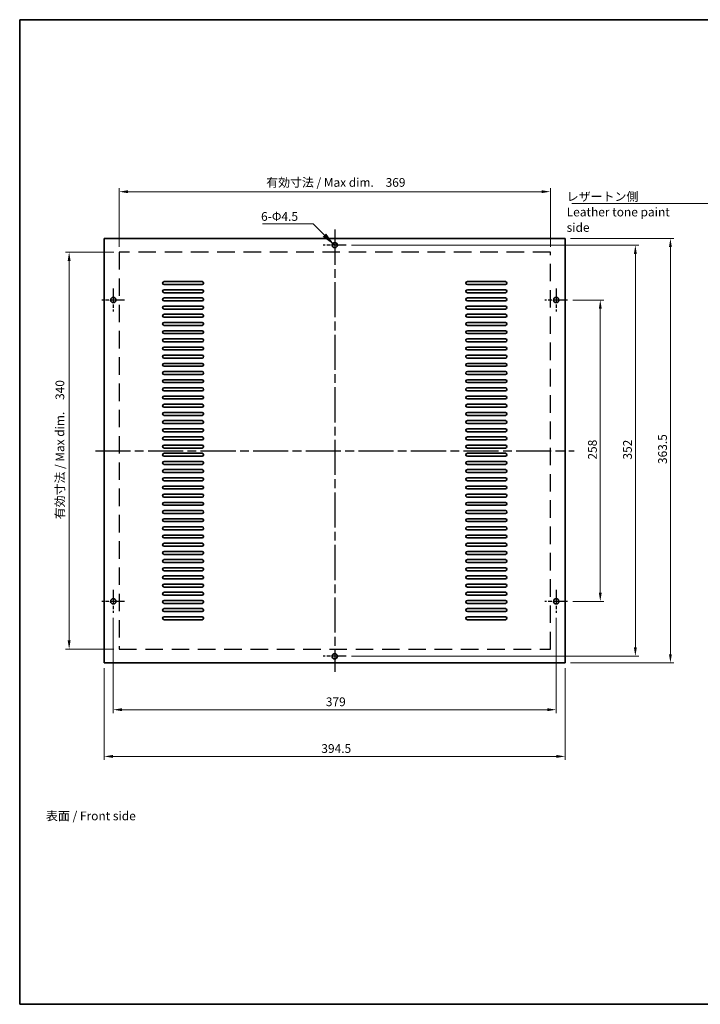
# Model space of a CAD drawing. Units: millimetres. Extents: x 72 to 10298, y -1214 to 1586.
# Drawn here: x 7942 to 8525, y 40 to 883 of the extents above; entities that cross this region are included whole.
import ezdxf

# ---------------------------------------------------------------- set-up
doc = ezdxf.new("R2010")
doc.units = ezdxf.units.MM
doc.header["$LTSCALE"] = 5
doc.linetypes.add('ACISOTGL', pattern=[3, 2, -1])
doc.linetypes.add('AM_ISO08W050', pattern=[18, 12, -1.5, 3, -1.5])
doc.layers.get('Defpoints').update_dxf_attribs({"lineweight": 25})
for name, color, linetype, lineweight in [('AM_7', 4, 'AM_ISO08W050', 25), ('Border (ISO)', 7, 'Continuous', 35), ('Dimension (ISO)', 7, 'Continuous', 18), ('Dimension (ISO) @ 1', 7, 'Continuous', 18), ('Symbol (ISO)', 7, 'Continuous', 18), ('Visible (ISO)', 7, 'Continuous', 35)]:
    doc.layers.add(name, color=color, linetype=linetype, lineweight=lineweight)
doc.styles.add('Note Text (TK)', font='txt')
doc.dimstyles.new('Default - Method 1b (TK)', dxfattribs={"dimscale": 5, "dimtxt": 2.5, "dimasz": 2.5, "dimexe": 1, "dimexo": 1.5, "dimgap": 1, "dimtad": 1, "dimtoh": 1, "dimrnd": 1e-08, "dimdsep": 46, "dimtxsty": 'Note Text (TK)', "dimcen": 0.09, "dimdle": 5, "dimclrd": 100, "dimclre": 100, "dimclrt": 7, "dimadec": 1, "dimazin": 1, "dimtfac": 1, "dimtmove": 0, "dimatfit": 3, "dimfxl": 1, "dimtolj": 1, "dimlwd": -1, "dimlwe": -1, "dimarcsym": 0})
doc.dimstyles.new('Default - Method 1b (TK)$7', dxfattribs={"dimscale": 5, "dimtxt": 2.5, "dimasz": 2.5, "dimexe": 1, "dimexo": 1.5, "dimgap": 1, "dimtad": 1, "dimtoh": 1, "dimrnd": 1e-08, "dimdsep": 46, "dimtxsty": 'Note Text (TK)', "dimcen": 0.09, "dimdle": 5, "dimclrd": 100, "dimclre": 100, "dimclrt": 7, "dimadec": 1, "dimazin": 1, "dimtfac": 1, "dimtmove": 0, "dimatfit": 3, "dimfxl": 1, "dimtolj": 1, "dimlwd": -1, "dimlwe": -1, "dimarcsym": 0})

# ---------------------------------------------------------------- blocks, each defined once
blk = doc.blocks.new('図面枠 tk図枠')
at = {"layer": 'Border (ISO)'}
for p, q in [((14.5, 289), (405.5, 289)), ((14.5, 289), (14.5, 8)), ((14.5, 8), (405.5, 8))]:
    blk.add_line(p, q, dxfattribs=at)
blk = doc.blocks.new('*D40')
at = {"layer": 'Defpoints', "color": 0}
for p in [(8027.55, 735.75), (8027.55, 684), (8396.55, 684)]:
    blk.add_point(p, dxfattribs=at)
at = {"layer": 'Dimension (ISO)', "color": 100}
for p, q in [((8027.55, 688.5), (8027.55, 738.75)), ((8389.05, 735.75), (8035.05, 735.75)), ((8396.55, 688.5), (8396.55, 738.75))]:
    blk.add_line(p, q, dxfattribs=at)
for points in [[(8035.05, 737), (8035.05, 734.5), (8027.55, 735.75)], [(8389.05, 737), (8389.05, 734.5), (8396.55, 735.75)]]:
    blk.add_solid(points, dxfattribs=at)
at = {"layer": 'Dimension (ISO)', "color": 7, "insert": (8153.48, 743.67), "char_height": 7.5, "attachment_point": 4, "style": 'Note Text (TK)'}
blk.add_mtext('\\A1;\\fＭＳ Ｐゴシック|b0|i0;\\H7.4617;有効寸法 / Max dim.\u3000369', dxfattribs=at)
blk = doc.blocks.new('*D41')
at = {"layer": 'Defpoints', "color": 0}
for p in [(8027.55, 684), (7984.8, 344), (8027.55, 344)]:
    blk.add_point(p, dxfattribs=at)
at = {"layer": 'Dimension (ISO)', "color": 100}
for p, q in [((8023.05, 684), (7981.8, 684)), ((7984.8, 676.5), (7984.8, 351.5)), ((8023.05, 344), (7981.8, 344))]:
    blk.add_line(p, q, dxfattribs=at)
for points in [[(7983.55, 676.5), (7986.05, 676.5), (7984.8, 684)], [(7983.55, 351.5), (7986.05, 351.5), (7984.8, 344)]]:
    blk.add_solid(points, dxfattribs=at)
at = {"layer": 'Dimension (ISO)', "color": 7, "insert": (7976.88, 455.32), "char_height": 7.5, "attachment_point": 4, "rotation": 90, "style": 'Note Text (TK)'}
blk.add_mtext('\\A1;\\fＭＳ Ｐゴシック|b0|i0;\\H7.4617;有効寸法 / Max dim.\u3000340', dxfattribs=at)
blk = doc.blocks.new('*D42')
at = {"layer": 'Defpoints', "color": 0}
for p in [(8411.3, 643), (8411.3, 385), (8439.3, 385)]:
    blk.add_point(p, dxfattribs=at)
at = {"layer": 'Dimension (ISO)', "color": 100}
for p, q in [((8415.8, 643), (8442.3, 643)), ((8439.3, 635.5), (8439.3, 392.5)), ((8415.8, 385), (8442.3, 385))]:
    blk.add_line(p, q, dxfattribs=at)
for points in [[(8438.05, 635.5), (8440.55, 635.5), (8439.3, 643)], [(8438.05, 392.5), (8440.55, 392.5), (8439.3, 385)]]:
    blk.add_solid(points, dxfattribs=at)
at = {"layer": 'Dimension (ISO)', "color": 7, "insert": (8432.55, 506.35), "char_height": 7.5, "attachment_point": 4, "rotation": 90, "style": 'Note Text (TK)'}
blk.add_mtext('\\A1;258', dxfattribs=at)
blk = doc.blocks.new('*D43')
at = {"layer": 'Defpoints', "color": 0}
for p in [(8221.8, 690), (8221.8, 338), (8469.3, 338)]:
    blk.add_point(p, dxfattribs=at)
at = {"layer": 'Dimension (ISO)', "color": 100}
for p, q in [((8226.3, 690), (8472.3, 690)), ((8469.3, 682.5), (8469.3, 345.5)), ((8226.3, 338), (8472.3, 338))]:
    blk.add_line(p, q, dxfattribs=at)
for points in [[(8468.05, 682.5), (8470.55, 682.5), (8469.3, 690)], [(8468.05, 345.5), (8470.55, 345.5), (8469.3, 338)]]:
    blk.add_solid(points, dxfattribs=at)
at = {"layer": 'Dimension (ISO)', "color": 7, "insert": (8462.55, 506.37), "char_height": 7.5, "attachment_point": 4, "rotation": 90, "style": 'Note Text (TK)'}
blk.add_mtext('\\A1;352', dxfattribs=at)
blk = doc.blocks.new('*D44')
at = {"layer": 'Defpoints', "color": 0}
for p in [(8409.3, 695.75), (8499.3, 695.75), (8409.3, 332.25)]:
    blk.add_point(p, dxfattribs=at)
at = {"layer": 'Dimension (ISO)', "color": 100}
for p, q in [((8413.8, 695.75), (8502.3, 695.75)), ((8499.3, 339.75), (8499.3, 688.25)), ((8413.8, 332.25), (8502.3, 332.25))]:
    blk.add_line(p, q, dxfattribs=at)
for points in [[(8498.05, 688.25), (8500.55, 688.25), (8499.3, 695.75)], [(8498.05, 339.75), (8500.55, 339.75), (8499.3, 332.25)]]:
    blk.add_solid(points, dxfattribs=at)
at = {"layer": 'Dimension (ISO)', "color": 7, "insert": (8492.55, 502.54), "char_height": 7.5, "attachment_point": 4, "rotation": 90, "style": 'Note Text (TK)'}
blk.add_mtext('\\A1;363.5', dxfattribs=at)
blk = doc.blocks.new('*D45')
at = {"layer": 'Defpoints', "color": 0}
for p in [(8022.55, 375.25), (8401.55, 375.25), (8401.55, 292.25)]:
    blk.add_point(p, dxfattribs=at)
at = {"layer": 'Dimension (ISO)', "color": 100}
for p, q in [((8022.55, 370.75), (8022.55, 289.25)), ((8401.55, 370.75), (8401.55, 289.25)), ((8030.05, 292.25), (8394.05, 292.25))]:
    blk.add_line(p, q, dxfattribs=at)
for points in [[(8030.05, 293.5), (8030.05, 291), (8022.55, 292.25)], [(8394.05, 293.5), (8394.05, 291), (8401.55, 292.25)]]:
    blk.add_solid(points, dxfattribs=at)
at = {"layer": 'Dimension (ISO)', "color": 7, "insert": (8204.44, 299), "char_height": 7.5, "attachment_point": 4, "style": 'Note Text (TK)'}
blk.add_mtext('\\A1;379', dxfattribs=at)
blk = doc.blocks.new('*D46')
at = {"layer": 'Defpoints', "color": 0}
for p in [(8014.8, 332.25), (8409.3, 332.25), (8409.3, 252.25)]:
    blk.add_point(p, dxfattribs=at)
at = {"layer": 'Dimension (ISO)', "color": 100}
for p, q in [((8014.8, 327.75), (8014.8, 249.25)), ((8409.3, 327.75), (8409.3, 249.25)), ((8022.3, 252.25), (8401.8, 252.25))]:
    blk.add_line(p, q, dxfattribs=at)
for points in [[(8022.3, 253.5), (8022.3, 251), (8014.8, 252.25)], [(8401.8, 253.5), (8401.8, 251), (8409.3, 252.25)]]:
    blk.add_solid(points, dxfattribs=at)
at = {"layer": 'Dimension (ISO)', "color": 7, "insert": (8200.59, 259), "char_height": 7.5, "attachment_point": 4, "style": 'Note Text (TK)'}
blk.add_mtext('\\A1;394.5', dxfattribs=at)

msp = doc.modelspace()

# ---------------------------------------------------------------- linework, layer by layer
at = {"layer": 'AM_7', "ltscale": 0.5}
for p, q in [((8212.051, 703.25), (8212.051, 324.75)), ((8007.301, 514), (8416.801, 514))]:
    msp.add_line(p, q, dxfattribs=at)
at = {"layer": 'AM_7', "linetype": 'ACISOTGL', "ltscale": 1.5}
for p, q in [((8396.551, 684), (8027.551, 684)), ((8027.551, 684), (8027.551, 344)), ((8396.551, 344), (8396.551, 684)), ((8027.551, 344), (8396.551, 344))]:
    msp.add_line(p, q, dxfattribs=at)
at = {"layer": 'AM_7', "ltscale": 0.2}
for p, q in [((8221.801, 690), (8202.301, 690)), ((8022.551, 652.75), (8022.551, 633.25)), ((8401.551, 652.75), (8401.551, 633.25)), ((8032.301, 643), (8012.801, 643)), ((8411.301, 643), (8391.801, 643)), ((8022.551, 394.75), (8022.551, 375.25)), ((8401.551, 394.75), (8401.551, 375.25)), ((8032.301, 385), (8012.801, 385)), ((8411.301, 385), (8391.801, 385)), ((8221.801, 338), (8202.301, 338))]:
    msp.add_line(p, q, dxfattribs=at)
at = {"layer": 'Visible (ISO)'}
for p, q in [((8409.301, 695.75), (8014.801, 695.75)), ((8014.801, 695.75), (8014.801, 332.25)), ((8409.301, 332.25), (8409.301, 695.75)), ((8066.051, 658.75), (8098.551, 658.75)), ((8325.551, 658.75), (8358.051, 658.75)), ((8098.551, 656.25), (8066.051, 656.25)), ((8066.051, 651.75), (8098.551, 651.75)), ((8098.551, 649.25), (8066.051, 649.25)), ((8358.051, 656.25), (8325.551, 656.25)), ((8325.551, 651.75), (8358.051, 651.75)), ((8358.051, 649.25), (8325.551, 649.25)), ((8066.051, 644.75), (8098.551, 644.75)), ((8098.551, 642.25), (8066.051, 642.25)), ((8325.551, 644.75), (8358.051, 644.75)), ((8358.051, 642.25), (8325.551, 642.25)), ((8066.051, 637.75), (8098.551, 637.75)), ((8098.551, 635.25), (8066.051, 635.25)), ((8325.551, 637.75), (8358.051, 637.75)), ((8358.051, 635.25), (8325.551, 635.25)), ((8066.051, 630.75), (8098.551, 630.75)), ((8098.551, 628.25), (8066.051, 628.25)), ((8325.551, 630.75), (8358.051, 630.75)), ((8358.051, 628.25), (8325.551, 628.25)), ((8066.051, 623.75), (8098.551, 623.75)), ((8098.551, 621.25), (8066.051, 621.25)), ((8066.051, 616.75), (8098.551, 616.75)), ((8325.551, 623.75), (8358.051, 623.75)), ((8358.051, 621.25), (8325.551, 621.25)), ((8325.551, 616.75), (8358.051, 616.75)), ((8098.551, 614.25), (8066.051, 614.25)), ((8066.051, 609.75), (8098.551, 609.75)), ((8098.551, 607.25), (8066.051, 607.25)), ((8358.051, 614.25), (8325.551, 614.25)), ((8325.551, 609.75), (8358.051, 609.75)), ((8358.051, 607.25), (8325.551, 607.25)), ((8066.051, 602.75), (8098.551, 602.75)), ((8098.551, 600.25), (8066.051, 600.25)), ((8325.551, 602.75), (8358.051, 602.75)), ((8358.051, 600.25), (8325.551, 600.25)), ((8066.051, 595.75), (8098.551, 595.75)), ((8098.551, 593.25), (8066.051, 593.25)), ((8325.551, 595.75), (8358.051, 595.75)), ((8358.051, 593.25), (8325.551, 593.25)), ((8066.051, 588.75), (8098.551, 588.75)), ((8098.551, 586.25), (8066.051, 586.25)), ((8066.051, 581.75), (8098.551, 581.75)), ((8325.551, 588.75), (8358.051, 588.75)), ((8358.051, 586.25), (8325.551, 586.25)), ((8325.551, 581.75), (8358.051, 581.75)), ((8098.551, 579.25), (8066.051, 579.25)), ((8066.051, 574.75), (8098.551, 574.75)), ((8358.051, 579.25), (8325.551, 579.25)), ((8325.551, 574.75), (8358.051, 574.75)), ((8098.551, 572.25), (8066.051, 572.25)), ((8066.051, 567.75), (8098.551, 567.75)), ((8098.551, 565.25), (8066.051, 565.25)), ((8358.051, 572.25), (8325.551, 572.25)), ((8325.551, 567.75), (8358.051, 567.75)), ((8358.051, 565.25), (8325.551, 565.25)), ((8066.051, 560.75), (8098.551, 560.75)), ((8098.551, 558.25), (8066.051, 558.25)), ((8325.551, 560.75), (8358.051, 560.75)), ((8358.051, 558.25), (8325.551, 558.25)), ((8066.051, 553.75), (8098.551, 553.75)), ((8098.551, 551.25), (8066.051, 551.25)), ((8325.551, 553.75), (8358.051, 553.75)), ((8358.051, 551.25), (8325.551, 551.25)), ((8066.051, 546.75), (8098.551, 546.75)), ((8098.551, 544.25), (8066.051, 544.25)), ((8066.051, 539.75), (8098.551, 539.75)), ((8325.551, 546.75), (8358.051, 546.75)), ((8358.051, 544.25), (8325.551, 544.25)), ((8325.551, 539.75), (8358.051, 539.75)), ((8098.551, 537.25), (8066.051, 537.25)), ((8066.051, 532.75), (8098.551, 532.75)), ((8358.051, 537.25), (8325.551, 537.25)), ((8325.551, 532.75), (8358.051, 532.75)), ((8098.551, 530.25), (8066.051, 530.25)), ((8066.051, 525.75), (8098.551, 525.75)), ((8098.551, 523.25), (8066.051, 523.25)), ((8358.051, 530.25), (8325.551, 530.25)), ((8325.551, 525.75), (8358.051, 525.75)), ((8358.051, 523.25), (8325.551, 523.25)), ((8066.051, 518.75), (8098.551, 518.75)), ((8098.551, 516.25), (8066.051, 516.25)), ((8325.551, 518.75), (8358.051, 518.75)), ((8358.051, 516.25), (8325.551, 516.25)), ((8066.051, 511.75), (8098.551, 511.75)), ((8098.551, 509.25), (8066.051, 509.25)), ((8325.551, 511.75), (8358.051, 511.75)), ((8358.051, 509.25), (8325.551, 509.25)), ((8066.051, 504.75), (8098.551, 504.75)), ((8098.551, 502.25), (8066.051, 502.25)), ((8066.051, 497.75), (8098.551, 497.75)), ((8325.551, 504.75), (8358.051, 504.75)), ((8358.051, 502.25), (8325.551, 502.25)), ((8325.551, 497.75), (8358.051, 497.75)), ((8098.551, 495.25), (8066.051, 495.25)), ((8066.051, 490.75), (8098.551, 490.75)), ((8358.051, 495.25), (8325.551, 495.25)), ((8325.551, 490.75), (8358.051, 490.75)), ((8098.551, 488.25), (8066.051, 488.25)), ((8066.051, 483.75), (8098.551, 483.75)), ((8098.551, 481.25), (8066.051, 481.25)), ((8358.051, 488.25), (8325.551, 488.25)), ((8325.551, 483.75), (8358.051, 483.75)), ((8358.051, 481.25), (8325.551, 481.25)), ((8066.051, 476.75), (8098.551, 476.75)), ((8098.551, 474.25), (8066.051, 474.25)), ((8325.551, 476.75), (8358.051, 476.75)), ((8358.051, 474.25), (8325.551, 474.25)), ((8066.051, 469.75), (8098.551, 469.75)), ((8098.551, 467.25), (8066.051, 467.25)), ((8325.551, 469.75), (8358.051, 469.75)), ((8358.051, 467.25), (8325.551, 467.25)), ((8066.051, 462.75), (8098.551, 462.75)), ((8098.551, 460.25), (8066.051, 460.25)), ((8066.051, 455.75), (8098.551, 455.75)), ((8325.551, 462.75), (8358.051, 462.75)), ((8358.051, 460.25), (8325.551, 460.25)), ((8325.551, 455.75), (8358.051, 455.75)), ((8098.551, 453.25), (8066.051, 453.25)), ((8066.051, 448.75), (8098.551, 448.75)), ((8358.051, 453.25), (8325.551, 453.25)), ((8325.551, 448.75), (8358.051, 448.75)), ((8098.551, 446.25), (8066.051, 446.25)), ((8066.051, 441.75), (8098.551, 441.75)), ((8098.551, 439.25), (8066.051, 439.25)), ((8358.051, 446.25), (8325.551, 446.25)), ((8325.551, 441.75), (8358.051, 441.75)), ((8358.051, 439.25), (8325.551, 439.25)), ((8066.051, 434.75), (8098.551, 434.75)), ((8098.551, 432.25), (8066.051, 432.25)), ((8325.551, 434.75), (8358.051, 434.75)), ((8358.051, 432.25), (8325.551, 432.25)), ((8066.051, 427.75), (8098.551, 427.75)), ((8098.551, 425.25), (8066.051, 425.25)), ((8325.551, 427.75), (8358.051, 427.75)), ((8358.051, 425.25), (8325.551, 425.25)), ((8066.051, 420.75), (8098.551, 420.75)), ((8098.551, 418.25), (8066.051, 418.25)), ((8066.051, 413.75), (8098.551, 413.75)), ((8325.551, 420.75), (8358.051, 420.75)), ((8358.051, 418.25), (8325.551, 418.25)), ((8325.551, 413.75), (8358.051, 413.75)), ((8098.551, 411.25), (8066.051, 411.25)), ((8066.051, 406.75), (8098.551, 406.75)), ((8358.051, 411.25), (8325.551, 411.25)), ((8325.551, 406.75), (8358.051, 406.75)), ((8098.551, 404.25), (8066.051, 404.25)), ((8066.051, 399.75), (8098.551, 399.75)), ((8098.551, 397.25), (8066.051, 397.25)), ((8358.051, 404.25), (8325.551, 404.25)), ((8325.551, 399.75), (8358.051, 399.75)), ((8358.051, 397.25), (8325.551, 397.25)), ((8066.051, 392.75), (8098.551, 392.75)), ((8098.551, 390.25), (8066.051, 390.25)), ((8325.551, 392.75), (8358.051, 392.75)), ((8358.051, 390.25), (8325.551, 390.25)), ((8066.051, 385.75), (8098.551, 385.75)), ((8098.551, 383.25), (8066.051, 383.25)), ((8325.551, 385.75), (8358.051, 385.75)), ((8358.051, 383.25), (8325.551, 383.25)), ((8066.051, 378.75), (8098.551, 378.75)), ((8098.551, 376.25), (8066.051, 376.25)), ((8066.051, 371.75), (8098.551, 371.75)), ((8325.551, 378.75), (8358.051, 378.75)), ((8358.051, 376.25), (8325.551, 376.25)), ((8325.551, 371.75), (8358.051, 371.75)), ((8098.551, 369.25), (8066.051, 369.25)), ((8358.051, 369.25), (8325.551, 369.25)), ((8014.801, 332.25), (8409.301, 332.25))]:
    msp.add_line(p, q, dxfattribs=at)
for centre in [(8212.051, 690), (8022.551, 643), (8401.551, 643), (8022.551, 385), (8401.551, 385), (8212.051, 338)]:
    msp.add_circle(centre, 2.25, dxfattribs=at)
for centre, start, end in [((8066.051, 657.5), 90, 270), ((8098.551, 657.5), 270, 90), ((8325.551, 657.5), 90, 270), ((8358.051, 657.5), 270, 90), ((8066.051, 650.5), 90, 270), ((8098.551, 650.5), 270, 90), ((8325.551, 650.5), 90, 270), ((8358.051, 650.5), 270, 90), ((8066.051, 643.5), 90, 270), ((8098.551, 643.5), 270, 90), ((8325.551, 643.5), 90, 270), ((8358.051, 643.5), 270, 90), ((8066.051, 636.5), 90, 270), ((8098.551, 636.5), 270, 90), ((8325.551, 636.5), 90, 270), ((8358.051, 636.5), 270, 90), ((8066.051, 629.5), 90, 270), ((8098.551, 629.5), 270, 90), ((8325.551, 629.5), 90, 270), ((8358.051, 629.5), 270, 90), ((8066.051, 622.5), 90, 270), ((8066.051, 615.5), 90, 270), ((8098.551, 622.5), 270, 90), ((8098.551, 615.5), 270, 90), ((8325.551, 622.5), 90, 270), ((8325.551, 615.5), 90, 270), ((8358.051, 622.5), 270, 90), ((8358.051, 615.5), 270, 90), ((8066.051, 608.5), 90, 270), ((8098.551, 608.5), 270, 90), ((8325.551, 608.5), 90, 270), ((8358.051, 608.5), 270, 90), ((8066.051, 601.5), 90, 270), ((8098.551, 601.5), 270, 90), ((8325.551, 601.5), 90, 270), ((8358.051, 601.5), 270, 90), ((8066.051, 594.5), 90, 270), ((8098.551, 594.5), 270, 90), ((8325.551, 594.5), 90, 270), ((8358.051, 594.5), 270, 90), ((8066.051, 587.5), 90, 270), ((8066.051, 580.5), 90, 270), ((8098.551, 587.5), 270, 90), ((8098.551, 580.5), 270, 90), ((8325.551, 587.5), 90, 270), ((8325.551, 580.5), 90, 270), ((8358.051, 587.5), 270, 90), ((8358.051, 580.5), 270, 90), ((8066.051, 573.5), 90, 270), ((8098.551, 573.5), 270, 90), ((8325.551, 573.5), 90, 270), ((8358.051, 573.5), 270, 90), ((8066.051, 566.5), 90, 270), ((8098.551, 566.5), 270, 90), ((8325.551, 566.5), 90, 270), ((8358.051, 566.5), 270, 90), ((8066.051, 559.5), 90, 270), ((8098.551, 559.5), 270, 90), ((8325.551, 559.5), 90, 270), ((8358.051, 559.5), 270, 90), ((8066.051, 552.5), 90, 270), ((8098.551, 552.5), 270, 90), ((8325.551, 552.5), 90, 270), ((8358.051, 552.5), 270, 90), ((8066.051, 545.5), 90, 270), ((8066.051, 538.5), 90, 270), ((8098.551, 545.5), 270, 90), ((8098.551, 538.5), 270, 90), ((8325.551, 545.5), 90, 270), ((8325.551, 538.5), 90, 270), ((8358.051, 545.5), 270, 90), ((8358.051, 538.5), 270, 90), ((8066.051, 531.5), 90, 270), ((8098.551, 531.5), 270, 90), ((8325.551, 531.5), 90, 270), ((8358.051, 531.5), 270, 90), ((8066.051, 524.5), 90, 270), ((8098.551, 524.5), 270, 90), ((8325.551, 524.5), 90, 270), ((8358.051, 524.5), 270, 90), ((8066.051, 517.5), 90, 270), ((8098.551, 517.5), 270, 90), ((8325.551, 517.5), 90, 270), ((8358.051, 517.5), 270, 90), ((8066.051, 510.5), 90, 270), ((8098.551, 510.5), 270, 90), ((8325.551, 510.5), 90, 270), ((8358.051, 510.5), 270, 90), ((8066.051, 503.5), 90, 270), ((8066.051, 496.5), 90, 270), ((8098.551, 503.5), 270, 90), ((8098.551, 496.5), 270, 90), ((8325.551, 503.5), 90, 270), ((8325.551, 496.5), 90, 270), ((8358.051, 503.5), 270, 90), ((8358.051, 496.5), 270, 90), ((8066.051, 489.5), 90, 270), ((8098.551, 489.5), 270, 90), ((8325.551, 489.5), 90, 270), ((8358.051, 489.5), 270, 90), ((8066.051, 482.5), 90, 270), ((8098.551, 482.5), 270, 90), ((8325.551, 482.5), 90, 270), ((8358.051, 482.5), 270, 90), ((8066.051, 475.5), 90, 270), ((8098.551, 475.5), 270, 90), ((8325.551, 475.5), 90, 270), ((8358.051, 475.5), 270, 90), ((8066.051, 468.5), 90, 270), ((8098.551, 468.5), 270, 90), ((8325.551, 468.5), 90, 270), ((8358.051, 468.5), 270, 90), ((8066.051, 461.5), 90, 270), ((8066.051, 454.5), 90, 270), ((8098.551, 461.5), 270, 90), ((8098.551, 454.5), 270, 90), ((8325.551, 461.5), 90, 270), ((8325.551, 454.5), 90, 270), ((8358.051, 461.5), 270, 90), ((8358.051, 454.5), 270, 90), ((8066.051, 447.5), 90, 270), ((8098.551, 447.5), 270, 90), ((8325.551, 447.5), 90, 270), ((8358.051, 447.5), 270, 90), ((8066.051, 440.5), 90, 270), ((8098.551, 440.5), 270, 90), ((8325.551, 440.5), 90, 270), ((8358.051, 440.5), 270, 90), ((8066.051, 433.5), 90, 270), ((8098.551, 433.5), 270, 90), ((8325.551, 433.5), 90, 270), ((8358.051, 433.5), 270, 90), ((8066.051, 426.5), 90, 270), ((8098.551, 426.5), 270, 90), ((8325.551, 426.5), 90, 270), ((8358.051, 426.5), 270, 90), ((8066.051, 419.5), 90, 270), ((8066.051, 412.5), 90, 270), ((8098.551, 419.5), 270, 90), ((8098.551, 412.5), 270, 90), ((8325.551, 419.5), 90, 270), ((8325.551, 412.5), 90, 270), ((8358.051, 419.5), 270, 90), ((8358.051, 412.5), 270, 90), ((8066.051, 405.5), 90, 270), ((8098.551, 405.5), 270, 90), ((8325.551, 405.5), 90, 270), ((8358.051, 405.5), 270, 90), ((8066.051, 398.5), 90, 270), ((8098.551, 398.5), 270, 90), ((8325.551, 398.5), 90, 270), ((8358.051, 398.5), 270, 90), ((8066.051, 391.5), 90, 270), ((8098.551, 391.5), 270, 90), ((8325.551, 391.5), 90, 270), ((8358.051, 391.5), 270, 90), ((8066.051, 384.5), 90, 270), ((8098.551, 384.5), 270, 90), ((8325.551, 384.5), 90, 270), ((8358.051, 384.5), 270, 90), ((8066.051, 377.5), 90, 270), ((8066.051, 370.5), 90, 270), ((8098.551, 377.5), 270, 90), ((8098.551, 370.5), 270, 90), ((8325.551, 377.5), 90, 270), ((8325.551, 370.5), 90, 270), ((8358.051, 377.5), 270, 90), ((8358.051, 370.5), 270, 90)]:
    msp.add_arc(centre, 1.25, start, end, dxfattribs=at)

# ---------------------------------------------------------------- block references
at = {"xscale": 3, "yscale": 3, "zscale": 3}
msp.add_blockref('図面枠 tk図枠', (7899, 16), dxfattribs=at)

# ---------------------------------------------------------------- texts
at = {"layer": 'Symbol (ISO)', "color": 7, "char_height": 7.5, "style": 'Note Text (TK)'}
for s, insert, width, attachment_point, line_spacing_factor in [('{\\fＭＳ Ｐゴシック|b0|i0;レザートン側\\P\\fＭＳ Ｐゴシック|b0|i0;Leather tone paint side}', (8410.505, 735.3302), 108.815789, 1, 1.058182), ('{\\fSegoe UI|b0|i0;\\H7.5000;6-Φ4.5\\fＭＳ Ｐゴシック|b0|i0;\\H7.5000;\\P}', (8149.0087, 718.2696), 32.01067, 1, 0.25), ('{\\fＭＳ Ｐゴシック|b0|i0;表面 / Front side}', (7964.9614, 201.3014), 82.412281, 4, 1.5)]:
    msp.add_mtext(s, dxfattribs=dict(at, insert=insert, width=width, attachment_point=attachment_point, line_spacing_factor=line_spacing_factor))

# ---------------------------------------------------------------- dimensions: what is measured, and where the dimension line sits
at = {"layer": 'Dimension (ISO) @ 1', "color": 100}
for base, p1, p2, angle, picture, middle in [((8027.551, 735.75), (8396.551, 684), (8027.551, 684), 180, '*D40', (8212.051, 735.75)), ((7984.801, 344), (8027.551, 684), (8027.551, 344), 90, '*D41', (7984.801, 514))]:
    dim = msp.add_linear_dim(base=base, p1=p1, p2=p2, angle=angle, text='\\fＭＳ Ｐゴシック|b0|i0;\\H7.4617;有効寸法 / Max dim.\u3000<>', dimstyle='Default - Method 1b (TK)', override={"dimscale": 1, "dimtxt": 7.5, "dimasz": 7.5, "dimexe": 3, "dimexo": 4.5, "dimgap": 3, "dimtoh": 0, "dimcen": 0.27, "dimtix": 0, "dimtofl": 0, "dimtmove": 0, "dimatfit": 1}, dxfattribs=at)
    dim.commit()
    dim.dimension.update_dxf_attribs({"geometry": picture, "text_midpoint": middle, "dimtype": 128})
for base, p1, p2, angle, picture, middle in [((8499.301, 695.75), (8409.301, 332.25), (8409.301, 695.75), 90, '*D44', (8499.301, 514)), ((8469.301, 338), (8221.801, 690), (8221.801, 338), 90, '*D43', (8469.301, 514)), ((8439.301, 385), (8411.301, 643), (8411.301, 385), 90, '*D42', (8439.301, 514)), ((8401.551, 292.25), (8022.551, 375.25), (8401.551, 375.25), 180, '*D45', (8212.051, 292.25)), ((8409.301, 252.25), (8014.801, 332.25), (8409.301, 332.25), 180, '*D46', (8212.051, 252.25))]:
    dim = msp.add_linear_dim(base=base, p1=p1, p2=p2, angle=angle, dimstyle='Default - Method 1b (TK)', override={"dimscale": 1, "dimtxt": 7.5, "dimasz": 7.5, "dimexe": 3, "dimexo": 4.5, "dimgap": 3, "dimtoh": 0, "dimcen": 0.27, "dimtix": 0, "dimtofl": 0, "dimtmove": 0, "dimatfit": 1}, dxfattribs=at)
    dim.commit()
    dim.dimension.update_dxf_attribs({"geometry": picture, "text_midpoint": middle, "dimtype": 128})

# ---------------------------------------------------------------- leaders
at = {"layer": 'Symbol (ISO)', "color": 100, "annotation_type": 0, "has_hookline": 1, "hookline_direction": 1}
for points, text_width in [([(8551.5948, 673.8638), (8531.8208, 725.5425), (8519.3208, 725.5425)], 104.3608), ([(8212.051, 689.7394), (8193.5193, 708.2707), (8181.0193, 708.2707)], 30.7165)]:
    msp.add_leader(points, dimstyle='Default - Method 1b (TK)$7', override={"dimgap": 0, "dimtad": 1}, dxfattribs=dict(at, text_width=text_width))

doc.saveas('drawing.dxf')
